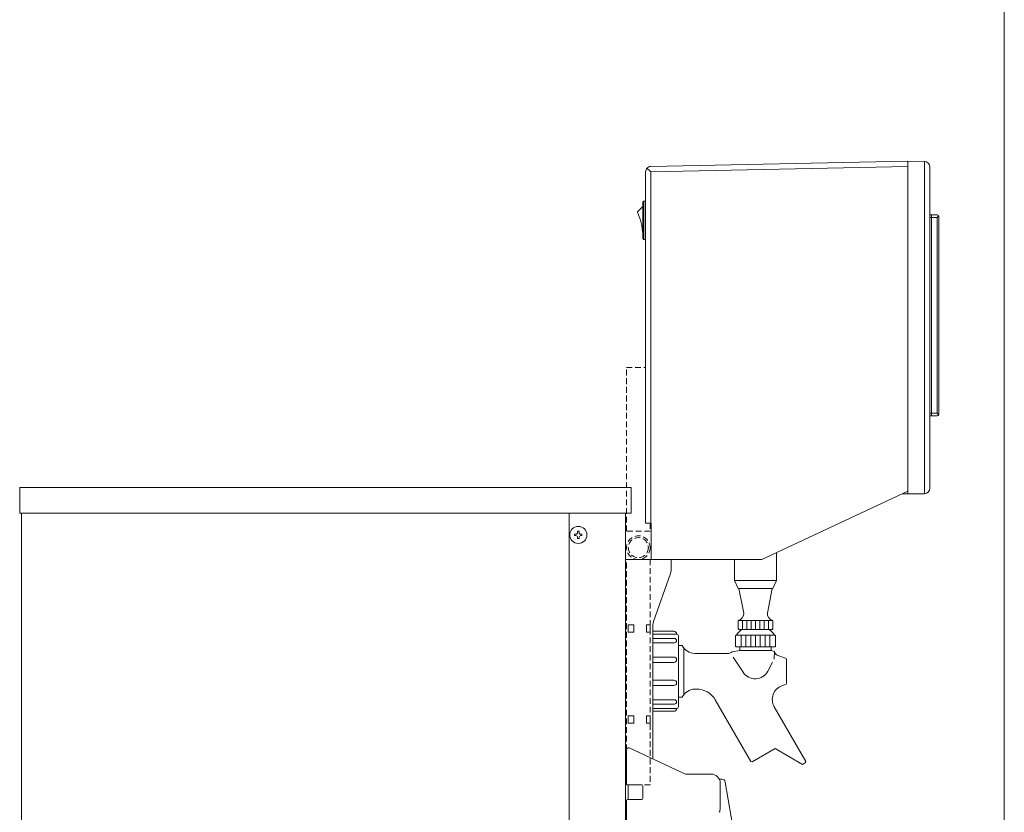
# Model space of a CAD drawing. Units: millimetres. Extents: x 40 to 2169, y -527 to 1754.
# Drawn here: x 42 to 583, y 391 to 827 of the extents above; entities that cross this region are included whole.
import ezdxf

# ---------------------------------------------------------------- set-up
doc = ezdxf.new("R2010")
doc.units = ezdxf.units.MM
doc.linetypes.add('DASHED2', pattern=[9.525, 6.35, -3.175])
doc.layers.get('0').update_dxf_attribs({"lineweight": 18})
for name, color, linetype, lineweight in [('SNS', 7, 'Continuous', 18), ('図面枠', 111, 'Continuous', 15), ('弱線', 133, 'Continuous', 13), ('略図不要線', 252, 'DASHED2', 18)]:
    doc.layers.add(name, color=color, linetype=linetype, lineweight=lineweight)

# ---------------------------------------------------------------- blocks, each defined once
blk = doc.blocks.new('A$C78A8314B')
at = {"layer": '図面枠'}
blk.add_line((-32.768, -260.801), (-32.768, 24.285), dxfattribs=at)

msp = doc.modelspace()

# ---------------------------------------------------------------- linework, layer by layer
for p, q in [((43.03, 555.43), (43.03, 252.43)), ((344.03, 555.43), (344.03, 243.43)), ((375.03, 555.43), (375.03, 243.43))]:
    msp.add_line(p, q)
msp.add_lwpolyline([(378.03, 569.43), (42.03, 569.43), (42.03, 555.43), (378.03, 555.43)], close=True)
msp.add_circle((349.03, 543.43), 4.7)
at = {"layer": 'SNS', "extrusion": (0, 1, 0)}
for p, q in [((388.97, 745.99), (530.23, 748.93)), ((539.28, 748.77), (530.23, 748.93)), ((530.23, 748.93), (530.23, 745.93)), ((386.03, 549.93), (386.03, 742.99)), ((530.23, 565.93), (530.23, 745.93)), ((542.23, 569.09), (542.23, 745.77)), ((384.53, 726.43), (385.03, 726.93)), ((384.53, 706.43), (384.53, 726.43)), ((386.03, 726.93), (385.03, 726.93)), ((384.53, 723.93), (381.63, 721.03)), ((543.23, 719.38), (542.23, 719.38)), ((543.23, 717.88), (543.23, 719.38)), ((543.23, 717.88), (543.23, 719.38)), ((543.23, 719.38), (546.23, 719.38)), ((543.23, 610.38), (543.23, 717.88)), ((543.23, 610.38), (543.23, 717.88)), ((547.23, 718.38), (547.23, 609.88)), ((385.03, 705.93), (384.53, 706.43)), ((385.03, 705.93), (386.03, 705.93)), ((543.23, 608.88), (542.23, 608.88)), ((543.23, 608.88), (543.23, 610.38)), ((543.23, 608.88), (543.23, 610.38)), ((543.23, 608.88), (546.23, 608.88)), ((449.89, 529.93), (530.23, 567.4)), ((527.08, 565.93), (530.23, 565.93)), ((530.23, 565.93), (539.28, 566.09)), ((388.98, 549.93), (386.03, 549.93)), ((389.03, 549.93), (389.03, 529.93)), ((375.03, 239.66), (375.03, 529.93)), ((375.03, 529.93), (390.03, 529.93)), ((389.03, 529.93), (449.89, 529.93)), ((400.03, 523.8), (400.03, 529.93)), ((390.32, 495.75), (399.74, 522.12)), ((376.53, 493.93), (376.53, 489.93)), ((379.53, 493.93), (376.53, 493.93)), ((379.53, 489.93), (379.53, 493.93)), ((388.53, 493.93), (386.53, 493.93)), ((386.53, 493.93), (386.53, 489.93)), ((388.53, 489.93), (388.53, 493.93)), ((390.03, 420.24), (390.03, 494.07)), ((376.53, 489.93), (379.53, 489.93)), ((386.53, 489.93), (388.53, 489.93)), ((376.53, 443.93), (376.53, 439.93)), ((379.53, 443.93), (376.53, 443.93)), ((379.53, 439.93), (379.53, 443.93)), ((388.53, 443.93), (386.53, 443.93)), ((386.53, 443.93), (386.53, 439.93)), ((388.53, 439.93), (388.53, 443.93)), ((376.53, 439.93), (379.53, 439.93)), ((386.53, 439.93), (388.53, 439.93)), ((375.53, 425.37), (375.53, 406.43)), ((408.03, 411.93), (376.95, 426.28)), ((422.03, 411.93), (408.03, 411.93)), ((376.03, 405.93), (384.03, 405.93)), ((376.53, 405.93), (376.53, 397.93)), ((427.83, 409.13), (426.52, 409.13)), ((427.03, 393.11), (427.03, 406.93)), ((437.31, 364.13), (429.8, 407.47)), ((384.53, 405.43), (384.53, 398.43)), ((375.53, 397.43), (375.53, 240.89)), ((384.03, 397.93), (376.03, 397.93))]:
    msp.add_line(p, q, dxfattribs=at)
at = {"layer": 'SNS'}
for p, q in [((457.93, 518.39), (457.93, 533.68)), ((434.93, 518.39), (434.93, 529.93)), ((436.93, 513.89), (434.93, 518.39)), ((457.93, 518.39), (434.93, 518.39)), ((455.93, 513.89), (457.93, 518.39)), ((446.43, 513.89), (436.93, 513.89)), ((437.33, 513.89), (439.93, 500.39)), ((455.53, 513.89), (437.33, 513.89)), ((455.93, 513.89), (446.43, 513.89)), ((455.53, 513.89), (452.93, 500.39)), ((436.93, 496.39), (436.93, 491.69)), ((436.93, 496.39), (455.91, 496.39)), ((455.93, 496.39), (455.93, 491.69)), ((435.73, 488.29), (435.43, 487.99)), ((435.43, 487.99), (435.43, 482.19)), ((457.13, 488.29), (435.73, 488.29)), ((437.23, 491.39), (436.93, 491.69)), ((455.63, 491.39), (437.23, 491.39)), ((455.93, 491.69), (455.63, 491.39)), ((457.43, 487.99), (457.13, 488.29)), ((457.43, 487.99), (457.43, 482.19)), ((435.73, 481.89), (435.43, 482.19)), ((457.13, 481.89), (435.73, 481.89)), ((437.83, 481.89), (437.83, 479.85)), ((455.09, 481.89), (437.89, 481.89)), ((455.03, 481.89), (455.03, 479.85)), ((457.43, 482.19), (457.13, 481.89)), ((407.04, 481.18), (407.04, 455.68))]:
    msp.add_line(p, q, dxfattribs=at)
for points in [[(403.03, 447.93), (390.03, 447.93), (390.03, 488.93), (403.03, 488.93, -0.414214), (404.03, 487.93), (404.03, 448.93, -0.414214)], [(404.03, 454.28), (406.06, 454.28, -0.254031), (413.03, 458.68), (413.94, 458.68, -0.267949), (424.33, 452.68), (443.92, 418.76), (444.6, 418.58), (457.24, 425.88), (472.24, 417.19), (473.97, 418.19), (474.13, 418.81), (456.72, 448.96, -0.466308), (460.92, 460.48), (463.29, 461.35), (463.53, 461.68), (463.53, 475.18), (463.29, 475.52), (458.26, 477.35, -0.337382), (456.95, 479.39), (454.93, 479.85), (437.73, 479.85), (433.64, 479.19, -0.170788), (430.76, 478.18), (413.03, 478.18, -0.254031), (406.06, 482.58), (404.03, 482.58)]]:
    msp.add_lwpolyline(points, format="xyb", close=True, dxfattribs=at)
for centre, radius, start, end in [((539.23, 745.77), 3, 360, 89), ((389.03, 742.99), 3, 136.061, 180), ((389.03, 742.99), 3, 91.1918, 136.061), ((381.77, 720.89), 0.2, 135, 204.0941), ((349.97, 706.67), 34.64, 3.7508, 24.0941), ((546.23, 718.38), 1, 360, 90), ((546.23, 609.88), 1, 270, 0), ((539.23, 569.09), 3, 271, 0), ((395.03, 523.8), 5, 340.3462, 0), ((436.04, 500.19), 3.9, 283.2618, 2.9984), ((456.83, 500.19), 3.9, 177.0016, 256.7382), ((395.03, 494.07), 5, 160.3462, 180), ((446.7, 481), 13, 126.9255, 145.8781), ((446.17, 481), 13, 34.1219, 53.0745), ((376.53, 425.37), 1, 65.2249, 180), ((422.03, 406.93), 5, 0, 90), ((376.03, 406.43), 0.5, 180, 270), ((384.03, 405.43), 0.5, 0, 90), ((427.83, 407.13), 2, 9.8336, 90), ((376.03, 397.43), 0.5, 90, 180), ((384.03, 398.43), 0.5, 270, 0), ((422.03, 393.11), 5, 333.4349, 360)]:
    msp.add_arc(centre, radius, start, end, dxfattribs=at)
at = {"layer": '弱線', "extrusion": (0, 1, 0)}
for p, q in [((539.28, 566.09), (539.28, 748.77)), ((530.23, 745.93), (388.98, 742.99)), ((388.98, 742.99), (388.98, 549.93)), ((385.03, 726.93), (385.03, 705.93)), ((543.23, 717.88), (542.23, 717.88)), ((543.23, 717.88), (546.23, 717.88)), ((546.23, 610.38), (546.23, 717.88)), ((543.23, 610.38), (542.23, 610.38)), ((543.23, 610.38), (546.23, 610.38))]:
    msp.add_line(p, q, dxfattribs=at)
at = {"layer": '弱線'}
for p, q in [((546.23, 717.88), (547.06, 718.94)), ((546.23, 610.38), (547.06, 609.32)), ((439.31, 496.39), (439.31, 491.39)), ((441.68, 496.39), (441.68, 491.39)), ((444.06, 496.39), (444.06, 491.39)), ((446.43, 496.39), (446.43, 491.39)), ((448.81, 496.39), (448.81, 491.39)), ((451.18, 496.39), (451.18, 491.39)), ((453.56, 496.39), (453.56, 491.39)), ((438.56, 488.29), (438.56, 481.89)), ((441.18, 488.29), (441.18, 481.89)), ((443.81, 488.29), (443.81, 481.89)), ((446.43, 488.29), (446.43, 481.89)), ((449.06, 488.29), (449.06, 481.89)), ((451.68, 488.29), (451.68, 481.89)), ((454.31, 488.29), (454.31, 481.89)), ((439.63, 467.88), (434.06, 476.22)), ((456.95, 479.39), (456.61, 475.05)), ((455.77, 473.49), (453.28, 468.43))]:
    msp.add_line(p, q, dxfattribs=at)
for points in [[(348.63, 542.03), (348.63, 541.43), (349.43, 541.43), (349.43, 542.03, -0.414214), (350.43, 543.03), (351.03, 543.03), (351.03, 543.83), (350.43, 543.83, -0.414214), (349.43, 544.83), (349.43, 545.43), (348.63, 545.43), (348.63, 544.83, -0.414214), (347.63, 543.83), (347.03, 543.83), (347.03, 543.03), (347.63, 543.03, -0.414214)], [(401.53, 490.43), (390.03, 490.43), (390.03, 488.93), (403.03, 488.93), (403.03, 488.93, 0.414214)], [(401.84, 486.52), (390.03, 486.52), (390.03, 484.1), (401.84, 484.1, 0.394941), (403.03, 485.33), (403.03, 485.33, 0.414214)], [(401.57, 476.27), (390.03, 476.27), (390.03, 473.33), (401.57, 473.33, 0.408126), (403.03, 474.8), (403.03, 474.81, 0.414214)], [(401.57, 460.6), (390.03, 460.6), (390.03, 463.54), (401.57, 463.54, -0.408126), (403.03, 462.07), (403.03, 462.06, -0.414214)], [(401.84, 450.35), (390.03, 450.35), (390.03, 452.76), (401.84, 452.76, -0.394941), (403.03, 451.54), (403.03, 451.54, -0.414214)], [(401.53, 446.43), (390.03, 446.43), (390.03, 447.93), (403.03, 447.93), (403.03, 447.93, -0.414214)]]:
    msp.add_lwpolyline(points, format="xyb", close=True, dxfattribs=at)
msp.add_arc((446.28, 472.33), 8, 213.7367, 330.8809, dxfattribs=at)
at = {"layer": '弱線', "extrusion": (0, 0, -1)}
msp.add_ellipse((389.03, 742.99), major_axis=(-3, 2.94), ratio=0.008289, start_param=-1.562334, end_param=-0.774997, dxfattribs=at)
at = {"layer": '略図不要線', "ltscale": 0.5}
msp.add_lwpolyline([(388.53, 549.93), (388.53, 545.43), (375.53, 545.43), (375.53, 635.43), (386.01, 635.43)], dxfattribs=at)
msp.add_lwpolyline([(388.53, 405.93), (375.53, 405.93), (375.53, 529.93), (388.53, 529.93)], close=True, dxfattribs=at)
for radius in [6.5, 5.5]:
    msp.add_circle((382.03, 536.43), radius, dxfattribs=at)

# ---------------------------------------------------------------- block references
at = {"xscale": 8, "yscale": 8, "zscale": 8}
msp.add_blockref('A$C78A8314B', (845.31, 1559.7), dxfattribs=at)

doc.saveas('drawing.dxf')
